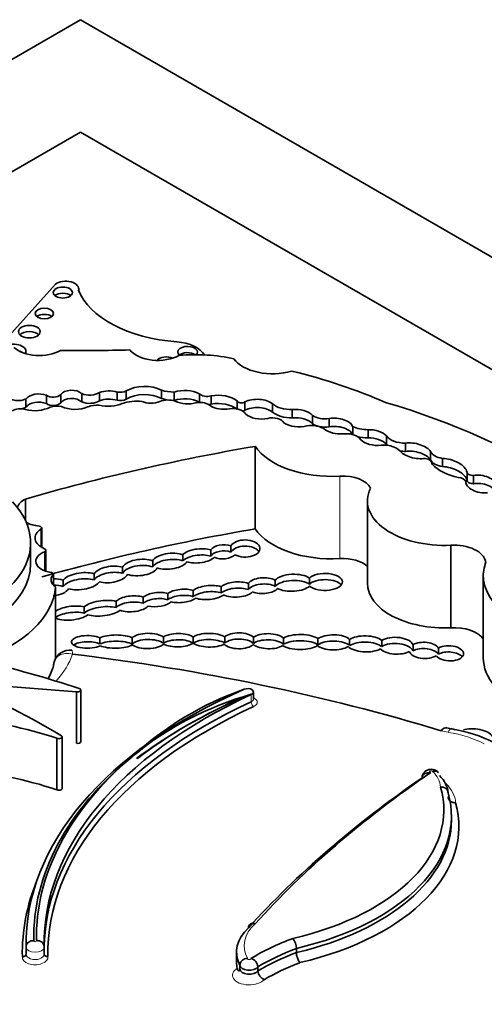
# Model space of a CAD drawing. Units: millimetres. Extents: x 0 to 1740, y 0 to 2140.
# Drawn here: x 1419 to 1426, y 507 to 521 of the extents above; entities that cross this region are included whole.
import ezdxf

# ---------------------------------------------------------------- set-up
doc = ezdxf.new("R2010")
doc.units = ezdxf.units.MM
doc.layers.add('DV6_Défaut', color=7, linetype='Continuous')
doc.layers.add('Défaut', color=7, linetype='Continuous')

# ---------------------------------------------------------------- blocks, each defined once
blk = doc.blocks.new('SE5')
at = {"layer": 'DV6_Défaut', "color": 7, "linetype": 'Continuous', "lineweight": 35}
for p, q in [((1384.869, 500.702), (1420.224, 521.115)), ((1420.224, 521.115), (1455.58, 500.702)), ((1420.224, 519.482), (1391.94, 503.152)), ((1432.145, 512.599), (1420.224, 519.482)), ((1419.861, 517.27), (1419.049, 516.372)), ((1420.199, 517.173), (1420.199, 517.205)), ((1419.433, 515.482), (1419.433, 515.602)), ((1419.73, 515.537), (1419.73, 515.656)), ((1419.939, 515.545), (1419.939, 515.665)), ((1420.243, 515.56), (1420.243, 515.68)), ((1420.501, 515.578), (1420.501, 515.698)), ((1420.759, 515.584), (1420.759, 515.704)), ((1420.891, 515.599), (1420.891, 515.719)), ((1421.404, 515.61), (1421.404, 515.73)), ((1421.587, 515.582), (1421.587, 515.702)), ((1421.953, 515.558), (1421.953, 515.678)), ((1422.124, 515.528), (1422.124, 515.648)), ((1422.501, 515.456), (1422.501, 515.575)), ((1422.613, 515.44), (1422.613, 515.56)), ((1423.017, 515.412), (1423.017, 515.532)), ((1423.302, 515.329), (1423.302, 515.449)), ((1423.596, 515.242), (1423.596, 515.362)), ((1423.842, 515.199), (1423.842, 515.319)), ((1424.182, 515.085), (1424.182, 515.201)), ((1424.405, 515.036), (1424.405, 515.156)), ((1424.672, 514.946), (1424.672, 515.066)), ((1422.764, 514.914), (1422.764, 513.715)), ((1424.948, 514.84), (1424.948, 514.96)), ((1425.313, 514.72), (1425.313, 514.84)), ((1425.485, 514.619), (1425.485, 514.739)), ((1425.335, 514.652), (1425.335, 514.662)), ((1425.843, 514.543), (1425.843, 514.423)), ((1425.939, 514.371), (1425.939, 514.491)), ((1425.824, 514.394), (1425.824, 514.401)), ((1419.424, 514.148), (1419.424, 513.838)), ((1424.396, 514.124), (1424.396, 512.925)), ((1419.662, 513.446), (1419.662, 513.728)), ((1419.501, 513.209), (1419.501, 513.509)), ((1422.412, 513.467), (1422.412, 513.377)), ((1425.608, 513.476), (1425.608, 512.277)), ((1419.722, 513.1), (1419.722, 513.404)), ((1421.712, 513.338), (1421.712, 513.249)), ((1422.119, 513.318), (1422.119, 513.408)), ((1421.275, 513.162), (1421.275, 513.251)), ((1419.831, 512.898), (1419.831, 513.057)), ((1420.424, 512.972), (1420.424, 513.062)), ((1420.834, 513.157), (1420.834, 513.067)), ((1426.079, 513.04), (1426.079, 511.84)), ((1419.973, 512.968), (1419.973, 512.878)), ((1422.665, 512.922), (1422.665, 512.832)), ((1423.055, 512.879), (1423.055, 512.969)), ((1423.552, 512.999), (1423.552, 512.909)), ((1419.863, 512.872), (1419.863, 511.827)), ((1421.496, 512.684), (1421.496, 512.774)), ((1421.864, 512.819), (1421.864, 512.729)), ((1422.272, 512.783), (1422.272, 512.873)), ((1420.743, 512.571), (1420.743, 512.661)), ((1421.138, 512.722), (1421.138, 512.632)), ((1420.28, 512.58), (1420.28, 512.49)), ((1420.507, 512.041), (1420.507, 512.131)), ((1420.976, 512.131), (1420.976, 512.041)), ((1421.43, 512.052), (1421.43, 512.142)), ((1421.863, 512.143), (1421.863, 512.053)), ((1422.322, 512.055), (1422.322, 512.145)), ((1422.74, 512.139), (1422.74, 512.049)), ((1423.175, 512.038), (1423.175, 512.128)), ((1423.677, 512.118), (1423.677, 512.028)), ((1424.137, 512.018), (1424.137, 512.108)), ((1424.605, 512.094), (1424.605, 512.004)), ((1425.059, 511.941), (1425.059, 512.031)), ((1425.428, 511.982), (1425.428, 511.892)), ((1420.167, 511.347), (1420.167, 510.598)), ((1420.228, 510.623), (1420.228, 511.373)), ((1422.74, 511.24), (1422.74, 511.345)), ((1425.615, 510.808), (1425.551, 510.822)), ((1419.88, 510.673), (1419.88, 509.924)), ((1419.96, 509.943), (1419.96, 510.692)), ((1425.616, 509.481), (1425.616, 509.541)), ((1419.435, 507.694), (1419.435, 507.655)), ((1419.435, 507.636), (1419.435, 507.531)), ((1419.697, 507.531), (1419.697, 507.636)), ((1423.363, 507.617), (1423.363, 507.557)), ((1422.494, 507.567), (1422.494, 507.417)), ((1422.543, 507.376), (1422.543, 507.316)), ((1422.803, 507.35), (1422.803, 507.29))]:
    blk.add_line(p, q, dxfattribs=at)
at = {"layer": 'DV6_Défaut', "color": 7, "linetype": 'Continuous', "lineweight": 18}
for p, q in [((1423.996, 514.481), (1423.996, 513.282)), ((1419.65, 513.71), (1419.65, 513.453)), ((1419.702, 513.382), (1419.702, 513.107)), ((1419.826, 513.044), (1419.826, 512.904)), ((1422.708, 511.307), (1422.708, 511.202))]:
    blk.add_line(p, q, dxfattribs=at)
at = {"layer": 'DV6_Défaut', "color": 7, "linetype": 'Continuous', "lineweight": 35}
for centre, radius, start, end in [((1420.069, 511.718), 0.234, 81.9051, 165.0288), ((1424.153, 506.967), 4.681, 109.3201, 132.7611), ((1423.975, 506.779), 4.705, 105.6238, 129.6093), ((1425.293, 508.75), 2.083, 62.9571, 81.1076), ((1423.111, 507.611), 0.252, 1.2508, 37.1863), ((1419.359, 507.585), 0.342, 8.4273, 12.7223), ((1422.671, 507.342), 0.132, 3.3133, 76.3776), ((1423.612, 507.562), 0.249, 181.1718, 217.5069), ((1422.955, 507.303), 0.152, 185.0973, 246.8423)]:
    blk.add_arc(centre, radius, start, end, dxfattribs=at)
for centre, major_axis, ratio, start_param, end_param in [((1420.012, 517.205), (-0.187, 0), 0.57735, 2.934624, 5.644664), ((1421.847, 517.403), (-1.696, 0), 0.57735, 0.226554, 1.439444), ((1419.969, 517.059), (0.139, 0), 0.57735, 0.594325, 2.547267), ((1419.701, 516.755), (0.133, 0), 0.57735, 0.624766, 2.516827), ((1419.482, 516.491), (0.158, 0), 0.57735, 0.515084, 2.626508), ((1419.259, 516.297), (0.174, 0), 0.57735, 0, 2.715513), ((1419.627, 516.484), (-0.433, 0), 0.57735, 0.553606, 2.354998), ((1420.164, 527.685), (-19.71, 0), 0.57735, 1.559045, 1.610315), ((1421.348, 516.418), (-0.443, 0), 0.57735, 0.416798, 2.35852), ((1421.56, 516.149), (0.495, 0), 0.57735, 0.336191, 1.439444), ((1421.782, 516.283), (0.144, 0), 0.57735, 0, 3.711977), ((1419.259, 516.207), (0.174, 0), 0.57735, 0.767591, 1.066555), ((1419.259, 516.297), (0.174, 0), 0.57735, 5.941615, 6.283185), ((1421.476, 516.126), (0.151, 0), 0.57735, 0.926686, 2.709958), ((1421.782, 516.193), (0.144, 0), 0.57735, 0.701945, 2.571208), ((1421.883, 515.296), (-1.646, 0), 0.57735, 4.356912, 4.846914), ((1421.782, 516.283), (0.144, 0), 0.57735, 5.832227, 6.283185), ((1423.013, 516.315), (-0.6, 0), 0.57735, 0.378119, 2.057776), ((1420.804, 512.624), (6.369, 0), 0.57735, 0.920427, 1.169217), ((1421.157, 515.576), (0.364, 0), 0.57735, 0.823677, 2.391247), ((1421.742, 515.546), (0.311, 0), 0.57735, 0.826748, 2.091369), ((1419.32, 515.679), (0.175, 0), 0.57735, 3.550045, 5.41747), ((1419.62, 515.56), (0.2, 0), 0.57735, 0.990528, 2.764337), ((1419.829, 515.701), (0.126, 0), 0.57735, 3.800583, 5.767178), ((1420.097, 515.633), (0.167, 0), 0.57735, 0.513896, 2.800474), ((1420.097, 515.513), (0.167, 0), 0.57735, 0.513896, 2.800474), ((1420.356, 515.768), (0.19, 0), 0.57735, 4.073339, 5.581256), ((1420.64, 515.565), (0.268, 0), 0.57735, 1.111556, 2.11731), ((1420.64, 515.445), (0.268, 0), 0.57735, 1.111556, 2.11731), ((1420.804, 515.771), (0.125, 0), 0.57735, 4.343316, 5.476595), ((1420.804, 515.651), (0.125, 0), 0.57735, 4.343316, 5.476595), ((1421.157, 515.456), (0.364, 0), 0.57735, 0.823677, 2.391247), ((1421.498, 515.475), (-0.195, 0), 0.57735, 4.145087, 5.36508), ((1421.596, 515.935), (-0.404, 0), 0.57735, 1.074111, 1.549139), ((1421.596, 515.815), (-0.404, 0), 0.57735, 1.074111, 1.356495), ((1421.742, 515.426), (0.311, 0), 0.57735, 0.826748, 2.091369), ((1422.066, 515.715), (0.13, 0), 0.57735, 3.653388, 5.1747), ((1422.221, 515.454), (0.35, 0), 0.57735, 0.64682, 1.851569), ((1422.792, 515.436), (0.28, 0), 0.57735, 0.638454, 2.262562), ((1419.348, 515.372), (-0.153, 0), 0.57735, 4.167654, 5.553179), ((1419.32, 515.559), (0.175, 0), 0.57735, 4.92012, 5.41747), ((1419.558, 515.624), (-0.332, 0), 0.57735, 1.163242, 2.320171), ((1419.62, 515.44), (0.2, 0), 0.57735, 0.990528, 2.764337), ((1419.829, 515.581), (0.126, 0), 0.57735, 3.800583, 5.767178), ((1419.882, 515.4), (-0.174, 0), 0.57735, 4.317393, 5.307088), ((1420.146, 515.628), (-0.306, 0), 0.57735, 0.869398, 2.251514), ((1420.356, 515.648), (0.19, 0), 0.57735, 4.073339, 5.581256), ((1420.473, 515.365), (-0.255, 0), 0.57735, 4.611484, 5.267226), ((1420.63, 515.675), (-0.311, 0), 0.57735, 1.135603, 2.276301), ((1421.051, 515.298), (-0.47, 0), 0.57735, 4.567041, 5.197645), ((1421.252, 515.661), (-0.21, 0), 0.57735, 0.887769, 2.223488), ((1421.596, 515.815), (-0.404, 0), 0.57735, 1.454322, 1.549139), ((1421.786, 515.693), (-0.281, 0), 0.57735, 0.861558, 2.046179), ((1421.962, 515.449), (-0.179, 0), 0.57735, 3.708166, 4.982541), ((1422.066, 515.595), (0.13, 0), 0.57735, 3.653388, 3.745442), ((1422.066, 515.595), (0.13, 0), 0.57735, 4.895519, 5.1747), ((1422.31, 515.605), (-0.263, 0), 0.57735, 0.723784, 1.881906), ((1422.221, 515.334), (0.35, 0), 0.57735, 0.64682, 1.851569), ((1422.432, 515.346), (-0.204, 0), 0.57735, 3.498798, 4.916454), ((1422.563, 515.583), (0.0638, 0), 0.57735, 3.352857, 5.610073), ((1422.792, 515.316), (0.28, 0), 0.57735, 0.638454, 2.262562), ((1423.286, 515.634), (0.322, 0), 0.57735, 3.72461, 4.760044), ((1423.373, 515.324), (0.243, -0.019), 0.515376, 0.459591, 1.909512), ((1420.867, 511.229), (8.392, 0), 0.57735, 0.322219, 1.101728), ((1422.563, 515.463), (0.0638, 0), 0.57735, 4.945978, 5.610073), ((1422.855, 515.468), (-0.272, 0), 0.57735, 0.546032, 1.929205), ((1423.012, 515.225), (-0.177, 0), 0.57735, 3.462127, 5.070798), ((1423.286, 515.514), (0.322, 0), 0.57735, 3.72461, 4.760044), ((1423.373, 515.204), (0.243, -0.019), 0.515376, 0.459591, 1.909512), ((1423.776, 515.45), (0.236, 0), 0.57735, 3.841938, 4.991787), ((1423.957, 515.209), (0.226, -0.033), 0.490543, 0.229821, 2.178484), ((1423.373, 515.324), (-0.243, 0.019), 0.515376, 0.701578, 2.243555), ((1423.576, 515.072), (-0.252, 0), 0.57735, 3.788788, 4.948684), ((1423.776, 515.33), (0.236, 0), 0.57735, 3.841938, 4.991787), ((1423.957, 515.089), (0.226, -0.033), 0.490543, 0.229821, 2.178484), ((1424.402, 515.358), (0.35, 0), 0.57735, 4.030142, 4.720296), ((1423.957, 515.209), (-0.226, 0.033), 0.490543, 0.726245, 1.987206), ((1424.088, 514.972), (-0.218, 0), 0.57735, 3.644395, 4.963555), ((1424.402, 515.238), (0.35, 0), 0.57735, 4.258386, 4.720296), ((1424.481, 515.042), (-0.215, 0.041), 0.498046, 0.451971, 1.999571), ((1424.481, 515.042), (0.215, -0.041), 0.498046, 0.578469, 2.026717), ((1424.481, 514.922), (0.215, -0.041), 0.498046, 0.578469, 2.026717), ((1424.941, 515.127), (0.288, 0), 0.57735, 3.51354, 4.736475), ((1428.639, 503.573), (-20.503, 0), 0.57735, -1.280157, -1.104639), ((1423.874, 515.166), (1.192, 0), 0.57735, 3.516269, 4.815377), ((1424.623, 514.774), (-0.276, 0), 0.57735, 3.645054, 4.974221), ((1424.941, 515.007), (0.288, 0), 0.57735, 3.51354, 3.626922), ((1425.087, 514.849), (0.235, -0.052), 0.439045, 0.388388, 2.297835), ((1425.087, 514.849), (-0.235, 0.052), 0.439045, 0.449338, 2.339255), ((1424.941, 515.007), (0.288, 0), 0.57735, 4.461957, 4.736475), ((1425.087, 514.729), (0.235, -0.052), 0.439045, 0.388388, 2.297835), ((1425.197, 514.662), (-0.138, 0), 0.57735, 3.028633, 4.443198), ((1425.537, 514.869), (-0.23, 0), 0.57735, 0.218402, 1.343601), ((1425.595, 514.601), (0.245, -0.085), 0.447665, 0.238524, 2.1828), ((1425.537, 514.749), (-0.23, 0), 0.57735, 0.218402, 1.343601), ((1425.991, 514.867), (-0.754, 0), 0.57735, 0.514948, 1.194655), ((1425.595, 514.481), (0.245, -0.085), 0.447665, 0.238524, 2.1828), ((1424.039, 514.244), (0.414, 0), 0.57735, 0.252226, 1.673784), ((1425.693, 514.386), (0.134, 0), 0.57735, 0.201509, 1.412324), ((1425.933, 514.543), (0.0901, 0), 0.57735, 3.11924, 4.781976), ((1426.051, 514.366), (0.226, -0.045), 0.540055, 0.240167, 2.194723), ((1426.051, 514.366), (-0.226, 0.045), 0.540055, 0.080019, 2.077227), ((1425.933, 514.423), (0.0901, 0), 0.57735, 3.141593, 4.781976), ((1426.051, 514.246), (0.226, -0.045), 0.540055, 0.240167, 2.194723), ((1425.521, 514.124), (1.126, 0), 0.57735, 2.861998, 4.789216), ((1417.344, 513.509), (-2.157, 0), 0.57735, 1.797604, 3.642125), ((1419.696, 513.98), (0.397, 0), 0.57735, 2.323234, 2.94126), ((1419.696, 513.98), (0.397, 0), 0.57735, 4.01007, 4.530378), ((1419.615, 513.728), (-0.0466, 0), 0.57735, 2.411359, 4.530378), ((1419.899, 513.582), (0.333, 0), 0.57735, 2.411359, 4.085072), ((1428.639, 502.374), (-20.503, 0), 0.57735, -1.280157, -1.117587), ((1423.874, 513.967), (1.192, 0), 0.57735, 3.516269, 4.815377), ((1422.299, 513.381), (-0.191, -0.008), 0.537562, 4.058345, 5.937014), ((1422.618, 513.429), (-0.216, 0), 0.576872, 0.808852, 5.976517), ((1422.618, 513.339), (-0.216, 0), 0.576872, 3.509937, 5.976517), ((1425.654, 513.21), (0.463, 0), 0.57735, 0.08997, 1.6708), ((1419.864, 513.244), (0.288, 0), 0.57735, 2.168785, 4.471877), ((1419.675, 513.404), (-0.0466, 0), 0.57735, 2.168785, 4.085072), ((1421.523, 513.244), (-0.257, -0.028), 0.443549, 3.84163, 5.977247), ((1421.943, 513.322), (-0.247, -0.024), 0.408281, 3.881621, 5.889404), ((1421.943, 513.232), (-0.247, -0.024), 0.408281, 3.881621, 5.889404), ((1422.299, 513.291), (-0.191, -0.008), 0.537562, 4.058345, 5.937014), ((1422.299, 513.381), (0.191, 0.008), 0.537562, 3.948769, 5.787397), ((1417.344, 513.209), (-2.157, 0), 0.57735, 1.797604, 3.141593), ((1420.662, 513.052), (-0.25, -0.035), 0.464632, 3.888705, 5.907659), ((1421.088, 513.153), (-0.259, -0.028), 0.453142, 3.859225, 6.022295), ((1421.088, 513.063), (-0.259, -0.028), 0.453142, 3.859225, 6.022295), ((1421.523, 513.154), (-0.257, -0.028), 0.443549, 3.84163, 5.977247), ((1421.523, 513.244), (0.257, 0.028), 0.443549, 3.87111, 5.97022), ((1421.943, 513.322), (0.247, 0.024), 0.408281, 3.901524, 5.842105), ((1424.039, 513.045), (0.414, 0), 0.57735, 0.530146, 1.673784), ((1427.699, 513.04), (1.619, 0), 0.57735, 2.931926, 4.425899), ((1420.063, 512.974), (0.266, 0), 0.57735, 2.66727, 3.868184), ((1419.784, 513.057), (-0.0466, 0), 0.57735, 2.66727, 4.471877), ((1420.236, 512.954), (-0.278, -0.034), 0.432788, 3.919126, 5.896529), ((1420.662, 512.962), (-0.25, -0.035), 0.464632, 3.888705, 5.907659), ((1420.662, 513.052), (0.25, 0.035), 0.464632, 3.951637, 5.996222), ((1421.088, 513.153), (0.259, 0.028), 0.453142, 3.888707, 6.000164), ((1423.311, 512.931), (-0.276, -0.011), 0.447405, 3.627647, 5.884162), ((1423.778, 512.943), (-0.254, -0.001), 0.486726, 0.50309, 5.811306), ((1419.814, 512.863), (0.247, 0.021), 0.494968, 0.827216, 1.461279), ((1419.814, 512.773), (0.247, 0.021), 0.494968, 0.827216, 1.461279), ((1420.236, 512.864), (-0.278, -0.034), 0.432788, 3.919126, 5.896529), ((1420.236, 512.954), (0.278, 0.034), 0.432788, 3.933035, 5.930807), ((1422.088, 512.789), (-0.252, -0.023), 0.400195, 3.861967, 5.767009), ((1422.496, 512.833), (-0.251, -0.013), 0.438667, 3.952368, 5.790298), ((1422.881, 512.889), (-0.23, -0.009), 0.497982, 3.831395, 5.917748), ((1422.881, 512.799), (-0.23, -0.009), 0.497982, 3.831395, 5.917748), ((1423.311, 512.842), (-0.276, -0.011), 0.447405, 3.627647, 5.884162), ((1423.311, 512.931), (0.276, 0.011), 0.447405, 3.77247, 5.791972), ((1423.778, 512.853), (-0.254, -0.001), 0.486726, 3.512796, 5.811306), ((1425.521, 512.925), (1.126, 0), 0.57735, 3.141593, 4.789216), ((1417.598, 512.933), (2.268, 0), 0.57735, 5.243427, 6.236213), ((1419.814, 512.863), (0.247, 0.021), 0.494968, 4.736194, 5.957335), ((1420.974, 512.625), (-0.256, -0.018), 0.447681, 3.987214, 5.807622), ((1421.339, 512.687), (-0.229, -0.021), 0.44732, 3.921056, 5.740516), ((1421.696, 512.74), (-0.232, -0.02), 0.414928, 3.867047, 5.716842), ((1421.696, 512.65), (-0.232, -0.02), 0.414928, 3.867047, 5.716842), ((1422.088, 512.699), (-0.252, -0.023), 0.400195, 3.861967, 5.767009), ((1422.088, 512.789), (0.252, 0.023), 0.400195, 3.828557, 5.702612), ((1422.496, 512.743), (-0.251, -0.013), 0.438667, 3.952368, 5.790298), ((1422.496, 512.833), (0.251, 0.013), 0.438667, 3.823112, 5.860573), ((1422.881, 512.889), (0.23, 0.009), 0.497982, 3.960109, 5.850934), ((1420.096, 512.49), (0.268, 0.03), 0.367869, 0.774913, 2.584972), ((1420.547, 512.561), (-0.291, -0.032), 0.375736, 3.929102, 5.828323), ((1420.547, 512.471), (-0.291, -0.032), 0.375736, 3.929102, 5.828323), ((1420.974, 512.535), (-0.256, -0.018), 0.447681, 3.987214, 5.807622), ((1420.974, 512.625), (0.256, 0.018), 0.447681, 3.932684, 5.844662), ((1421.339, 512.597), (-0.229, -0.021), 0.44732, 3.921056, 5.740516), ((1421.339, 512.687), (0.229, 0.021), 0.44732, 4.070428, 5.772827), ((1421.696, 512.74), (0.232, 0.02), 0.414928, 3.961133, 5.738944), ((1420.096, 512.4), (0.268, 0.03), 0.367869, 0.774913, 2.632116), ((1420.096, 512.49), (0.268, 0.03), 0.367869, 3.56904, 5.751771), ((1420.547, 512.561), (0.291, 0.032), 0.375736, 3.845595, 5.72841), ((1420.328, 512.072), (0.234, 0.001), 0.393168, 0.697911, 5.61483), ((1420.738, 512.076), (-0.287, -0.002), 0.335374, 3.729548, 5.646422), ((1421.205, 512.085), (-0.257, -0.005), 0.43331, 3.641286, 5.811145), ((1421.643, 512.096), (-0.247, -0.004), 0.391639, 3.606367, 5.751072), ((1422.096, 512.096), (-0.262, 0.002), 0.379022, 3.67126, 5.813678), ((1422.528, 512.088), (-0.236, 0.001), 0.489515, 3.609565, 5.77641), ((1422.956, 512.082), (-0.247, 0.006), 0.443125, 3.629514, 5.790278), ((1423.419, 512.07), (-0.287, 0), 0.380277, 3.589152, 5.726362), ((1423.901, 512.065), (-0.257, 0), 0.426186, 3.546351, 5.777372), ((1424.367, 512.043), (-0.269, 0.006), 0.431818, 3.639314, 5.740454), ((1425.654, 512.011), (0.463, 0), 0.57735, 0.404445, 1.6708), ((1420.328, 511.982), (0.234, 0.001), 0.393168, 0.697911, 2.629043), ((1420.738, 511.986), (-0.287, -0.002), 0.335374, 3.729548, 5.646422), ((1420.738, 512.076), (0.287, 0.002), 0.335374, 3.801126, 5.72618), ((1421.205, 511.995), (-0.257, -0.005), 0.43331, 3.641286, 5.811145), ((1421.205, 512.085), (0.257, 0.005), 0.43331, 3.644336, 5.832134), ((1421.643, 512.006), (-0.247, -0.004), 0.391639, 3.606367, 5.751072), ((1421.643, 512.096), (0.247, 0.004), 0.391639, 3.720216, 5.791568), ((1422.096, 512.096), (0.262, -0.002), 0.379022, 3.602116, 5.698743), ((1422.096, 512.006), (-0.262, 0.002), 0.379022, 3.67126, 5.813678), ((1422.528, 512.088), (0.236, -0.001), 0.489515, 3.57488, 5.810775), ((1422.528, 511.998), (-0.236, 0.001), 0.489515, 3.609565, 5.77641), ((1422.956, 512.082), (0.247, -0.006), 0.443125, 3.647855, 5.73231), ((1422.956, 511.992), (-0.247, 0.006), 0.443125, 3.629514, 5.790278), ((1423.419, 512.07), (0.287, 0), 0.380277, 3.625891, 5.779397), ((1423.419, 511.98), (-0.287, 0), 0.380277, 3.589152, 5.726362), ((1423.901, 512.065), (0.257, 0), 0.426186, 3.584403, 5.701973), ((1423.901, 511.975), (-0.257, 0), 0.426186, 3.546351, 5.777372), ((1424.367, 511.953), (-0.269, 0.006), 0.431818, 3.639314, 5.740454), ((1424.81, 512.016), (-0.252, 0.01), 0.484082, 3.344821, 5.683701), ((1424.81, 511.927), (-0.252, 0.01), 0.484082, 3.344821, 5.683701), ((1425.221, 511.948), (-0.22, 0.008), 0.536443, 3.499526, 5.566082), ((1425.586, 511.906), (-0.207, 0.009), 0.528451, 0.408286, 5.602843), ((1415.904, 500.299), (20.519, 0), 0.57735, 1.086049, 1.364361), ((1424.367, 512.043), (0.269, -0.006), 0.431818, 3.523799, 5.653335), ((1424.81, 512.016), (0.252, -0.01), 0.484082, 3.611771, 5.612312), ((1425.221, 511.948), (0.22, -0.008), 0.536443, 3.339289, 5.640943), ((1425.221, 511.858), (-0.22, 0.008), 0.536443, 3.499526, 5.566082), ((1425.586, 511.816), (-0.207, 0.009), 0.528451, 3.588903, 5.602843), ((1409.176, 504.624), (15.07, 0), 0.57735, 0.774174, 0.958516), ((1414.101, 505.2), (12.346, 0), 0.57735, 1.053634, 1.185009), ((1427.699, 511.84), (1.619, 0), 0.57735, 3.141593, 4.050616), ((1417.598, 511.944), (2.268, 0), 0.57735, 5.967117, 6.115796), ((1394.965, 402.634), (189.975, 0), 0.577353, 1.437746, 1.44298), ((1427.462, 507.694), (8.026, 0), 0.57735, 2.220724, 3.152441), ((1427.722, 507.689), (8.026, 0), 0.57735, 2.245596, 3.150941), ((1420.182, 511.373), (-0.0466, 0), 0.57735, 1.241135, 4.195227), ((1422.656, 511.345), (-0.0839, 0), 0.57735, 2.245596, 5.362317), ((1427.722, 507.584), (8.026, 0), 0.57735, 2.245596, 3.150941), ((1427.462, 507.544), (8.082, 0), 0.57735, -4.062461, -3.793854), ((1427.462, 507.589), (8.026, 0), 0.57735, 2.220724, 2.495546), ((1422.571, 511.304), (-0.0221, 0.0504), 0.494086, 2.415345, 3.14015), ((1427.722, 507.539), (7.971, 0), 0.57735, 2.245596, 3.150579), ((1417.321, 508.042), (5.226, 0), 0.57735, 1.059155, 1.35484), ((1425.466, 510.541), (-0.085, -0.281), 0.380475, 3.143186, 3.815832), ((1425.567, 510.702), (-0.226, 0.022), 0.499762, 4.288996, 4.57809), ((1425.971, 510.701), (-0.246, 0.031), 0.427384, 3.453589, 5.587357), ((1419.913, 510.692), (-0.0466, 0), 0.57735, 0.769467, 3.748648), ((1420.182, 510.623), (-0.0466, 0), 0.57735, 1.241135, 3.14159), ((1427.462, 507.784), (7.916, 0), 0.57735, 2.531192, 3.153601), ((1427.722, 507.779), (8.137, 0), 0.57735, 2.548587, 3.152059), ((1417.321, 507.293), (5.226, 0), 0.57735, 1.059155, 1.35484), ((1441.4, 502.354), (-21.027, 0), 0.57735, -0.699907, -0.481389), ((1441.4, 502.264), (-21.138, 0), 0.57735, -0.696835, -0.481585), ((1424.676, 509.865), (0.892, 0), 0.57735, 0.025197, 0.538521), ((1419.913, 509.943), (-0.0466, 0), 0.57735, 0.769467, 3.141594), ((1422.025, 509.63), (-3.481, 0), 0.57735, 1.949463, 3.307557), ((1422.025, 509.541), (-3.591, 0), 0.57735, 1.952581, 3.305306), ((1422.025, 509.391), (-3.701, 0), 0.57735, 1.955608, 3.303286), ((1422.025, 509.481), (-3.591, 0), 0.57735, 1.952581, 3.141593), ((1427.462, 507.544), (8.082, 0), 0.57735, 2.912111, 3.152078), ((1423.645, 507.567), (1.151, 0), 0.57735, 2.587046, 3.433664), ((1425.19, 506.101), (-3.437, 0), 0.57735, -0.992735, -0.761539), ((1427.462, 507.589), (8.026, 0), 0.57735, 3.115656, 3.152441), ((1425.19, 506.011), (-3.327, 0), 0.57735, -0.989476, -0.770768), ((1425.19, 505.951), (-3.327, 0), 0.57735, -0.989476, -0.770768), ((1423.645, 507.417), (1.151, 0), 0.57735, 3.141593, 3.27531), ((1422.678, 507.378), (0.135, 0), 0.57735, 3.176471, 5.905938), ((1422.678, 507.318), (-0.135, 0), 0.57735, 0.034878, 2.764345), ((1425.19, 505.861), (-3.217, 0), 0.57735, -0.986104, -0.776499)]:
    blk.add_ellipse(centre, major_axis=major_axis, ratio=ratio, start_param=start_param, end_param=end_param, dxfattribs=at)
for centre, major_axis in [((1419.969, 517.149), (0.139, 0)), ((1419.701, 516.845), (0.133, 0)), ((1419.482, 516.581), (0.158, 0))]:
    blk.add_ellipse(centre, major_axis=major_axis, ratio=0.57735, dxfattribs=at)
at = {"layer": 'DV6_Défaut', "color": 7, "linetype": 'Continuous', "lineweight": 18}
for centre, major_axis, ratio, start_param, end_param in [((1417.598, 512.184), (2.562, 0), 0.57735, 5.803801, 6.086057), ((1422.656, 511.195), (-0.139, 0), 0.57735, 4.834245, 5.362317), ((1422.656, 511.24), (-0.0839, 0), 0.57735, 2.245596, 3.141593), ((1422.742, 511.177), (-0.0231, 0.05), 0.510099, 0.834906, 2.405703), ((1422.656, 511.195), (-0.139, 0), 0.57735, 2.245596, 4.064125), ((1425.705, 511.044), (-0.514, 0), 0.57735, 1.086049, 1.301754), ((1425.569, 510.518), (-0.046, -0.29), 0.217032, 3.141245, 3.774446), ((1425.228, 510.043), (1.283, 0), 0.57735, 0.82915, 1.301754), ((1425.322, 510.187), (0.0222, 0), 0.57735, 0.302281, 4.42121), ((1424.676, 509.955), (0.781, 0), 0.57735, 0.015663, 0.54776), ((1424.676, 509.716), (1.002, 0), 0.57735, 0.032988, 0.538514), ((1423.645, 507.657), (1.041, 0), 0.57735, 2.583276, 3.452781), ((1419.566, 507.726), (-0.021, 0), 0.57735, -0.282251, 3.438521), ((1419.566, 507.636), (-0.131, 0), 0.57735, -0.000913, 3.139423), ((1419.566, 507.486), (-0.186, 0), 0.57735, -0.08695, 3.247422), ((1419.566, 507.531), (-0.131, 0), 0.57735, 0, 3.141593), ((1422.678, 507.468), (-0.0248, 0), 0.57735, -0.328861, 3.310614), ((1422.678, 507.228), (0.245, 0), 0.57735, 2.356372, 5.802811)]:
    blk.add_ellipse(centre, major_axis=major_axis, ratio=ratio, start_param=start_param, end_param=end_param, dxfattribs=at)
blk.add_open_spline([(1419.842, 511.779), (1419.854, 511.82), (1419.88, 511.854), (1419.968, 511.907), (1420.04, 511.914), (1420.11, 511.894)], degree=3, knots=[0, 0, 0, 0, 0.415498, 0.415498, 1, 1, 1, 1], dxfattribs=at)
blk.add_open_spline([(1420.102, 511.951), (1420.105, 511.95), (1420.108, 511.93), (1420.11, 511.894)], degree=3, dxfattribs=at)
at = {"layer": 'DV6_Défaut', "color": 7, "linetype": 'Continuous', "lineweight": 35}
for points in [[(1419.834, 511.726), (1419.834, 511.745), (1419.837, 511.762), (1419.842, 511.779)], [(1419.438, 507.657), (1419.436, 507.654), (1419.435, 507.647), (1419.437, 507.636)]]:
    blk.add_open_spline(points, degree=3, dxfattribs=at)
for points, knots in [([(1425.425, 510.171), (1425.422, 510.177), (1425.412, 510.191), (1425.384, 510.207), (1425.346, 510.22), (1425.301, 510.221), (1425.257, 510.207), (1425.221, 510.18), (1425.198, 510.145), (1425.188, 510.114), (1425.191, 510.099), (1425.191, 510.097)], [0, 0, 0, 0, 0.057571, 0.168756, 0.290995, 0.436251, 0.586103, 0.718256, 0.850268, 0.983772, 1, 1, 1, 1]), ([(1425.316, 510.174), (1425.315, 510.174), (1425.313, 510.174), (1425.312, 510.174), (1425.308, 510.173), (1425.305, 510.173), (1425.301, 510.172), (1425.291, 510.171), (1425.28, 510.171), (1425.27, 510.169), (1425.258, 510.167), (1425.247, 510.165), (1425.237, 510.161), (1425.227, 510.157), (1425.219, 510.152), (1425.212, 510.146), (1425.205, 510.139), (1425.199, 510.132), (1425.196, 510.124), (1425.192, 510.115), (1425.19, 510.106), (1425.19, 510.097)], [0, 0, 0, 0, 0.022192, 0.022192, 0.022192, 0.077571, 0.077571, 0.077571, 0.244645, 0.244645, 0.244645, 0.440999, 0.440999, 0.440999, 0.629206, 0.629206, 0.629206, 0.814507, 0.814507, 0.814507, 1, 1, 1, 1]), ([(1425.344, 510.19), (1425.346, 510.191), (1425.349, 510.192), (1425.351, 510.192), (1425.356, 510.193), (1425.361, 510.194), (1425.366, 510.194), (1425.376, 510.195), (1425.387, 510.194), (1425.396, 510.192), (1425.405, 510.189), (1425.414, 510.185), (1425.421, 510.179), (1425.423, 510.177), (1425.426, 510.174), (1425.428, 510.171)], [0, 0, 0, 0, 0.07208, 0.07208, 0.07208, 0.216392, 0.216392, 0.216392, 0.542959, 0.542959, 0.542959, 0.869253, 0.869253, 0.869253, 1, 1, 1, 1]), ([(1425.568, 509.878), (1425.568, 509.888), (1425.566, 509.899), (1425.562, 509.908), (1425.558, 509.917), (1425.551, 509.926), (1425.544, 509.933), (1425.536, 509.941), (1425.527, 509.947), (1425.516, 509.952), (1425.506, 509.957), (1425.494, 509.96), (1425.482, 509.962), (1425.478, 509.962), (1425.473, 509.963), (1425.468, 509.963), (1425.465, 509.963), (1425.461, 509.963), (1425.458, 509.962)], [0, 0, 0, 0, 0.21419, 0.21419, 0.21419, 0.428366, 0.428366, 0.428366, 0.64276, 0.64276, 0.64276, 0.857652, 0.857652, 0.857652, 0.939628, 0.939628, 0.939628, 1, 1, 1, 1]), ([(1425.678, 509.735), (1425.674, 509.734), (1425.67, 509.734), (1425.667, 509.734), (1425.662, 509.735), (1425.658, 509.735), (1425.653, 509.736), (1425.641, 509.737), (1425.63, 509.74), (1425.619, 509.745), (1425.609, 509.75), (1425.599, 509.756), (1425.592, 509.764), (1425.584, 509.771), (1425.578, 509.78), (1425.574, 509.789), (1425.57, 509.798), (1425.568, 509.808), (1425.568, 509.818)], [0, 0, 0, 0, 0.065231, 0.065231, 0.065231, 0.142109, 0.142109, 0.142109, 0.357063, 0.357063, 0.357063, 0.57153, 0.57153, 0.57153, 0.785757, 0.785757, 0.785757, 1, 1, 1, 1]), ([(1422.762, 507.975), (1422.758, 507.977), (1422.754, 507.978), (1422.75, 507.979), (1422.747, 507.979), (1422.744, 507.98), (1422.741, 507.98), (1422.731, 507.981), (1422.721, 507.981), (1422.711, 507.978), (1422.702, 507.976), (1422.694, 507.972), (1422.687, 507.966), (1422.681, 507.96), (1422.675, 507.953), (1422.672, 507.945), (1422.668, 507.937), (1422.666, 507.927), (1422.666, 507.917)], [0, 0, 0, 0, 0.084421, 0.084421, 0.084421, 0.141237, 0.141237, 0.141237, 0.356061, 0.356061, 0.356061, 0.570747, 0.570747, 0.570747, 0.785372, 0.785372, 0.785372, 1, 1, 1, 1]), ([(1419.546, 507.729), (1419.544, 507.729), (1419.541, 507.73), (1419.539, 507.73), (1419.533, 507.73), (1419.527, 507.729), (1419.522, 507.729), (1419.51, 507.727), (1419.498, 507.723), (1419.487, 507.719), (1419.477, 507.714), (1419.468, 507.707), (1419.46, 507.699), (1419.452, 507.692), (1419.446, 507.683), (1419.442, 507.674), (1419.44, 507.668), (1419.438, 507.663), (1419.437, 507.657)], [0, 0, 0, 0, 0.047914, 0.047914, 0.047914, 0.15811, 0.15811, 0.15811, 0.395308, 0.395308, 0.395308, 0.632205, 0.632205, 0.632205, 0.868989, 0.868989, 0.868989, 1, 1, 1, 1]), ([(1419.695, 507.661), (1419.694, 507.666), (1419.692, 507.67), (1419.69, 507.675), (1419.686, 507.684), (1419.68, 507.693), (1419.672, 507.701), (1419.665, 507.708), (1419.655, 507.715), (1419.645, 507.719), (1419.634, 507.724), (1419.623, 507.728), (1419.611, 507.729), (1419.605, 507.73), (1419.6, 507.73), (1419.594, 507.73), (1419.591, 507.73), (1419.589, 507.73), (1419.586, 507.729)], [0, 0, 0, 0, 0.115545, 0.115545, 0.115545, 0.356583, 0.356583, 0.356583, 0.597735, 0.597735, 0.597735, 0.839185, 0.839185, 0.839185, 0.950586, 0.950586, 0.950586, 1, 1, 1, 1]), ([(1419.381, 507.495), (1419.384, 507.495), (1419.387, 507.495), (1419.39, 507.496), (1419.391, 507.496), (1419.392, 507.496), (1419.393, 507.496), (1419.399, 507.497), (1419.405, 507.499), (1419.41, 507.502), (1419.415, 507.504), (1419.42, 507.507), (1419.424, 507.511), (1419.428, 507.515), (1419.431, 507.52), (1419.433, 507.524), (1419.434, 507.528), (1419.435, 507.532), (1419.436, 507.535)], [0, 0, 0, 0, 0.111818, 0.111818, 0.111818, 0.149411, 0.149411, 0.149411, 0.375656, 0.375656, 0.375656, 0.601555, 0.601555, 0.601555, 0.827263, 0.827263, 0.827263, 1, 1, 1, 1]), ([(1419.751, 507.497), (1419.748, 507.497), (1419.745, 507.497), (1419.742, 507.498), (1419.741, 507.498), (1419.74, 507.498), (1419.739, 507.498), (1419.733, 507.499), (1419.727, 507.501), (1419.722, 507.503), (1419.717, 507.506), (1419.712, 507.509), (1419.708, 507.513), (1419.705, 507.517), (1419.702, 507.521), (1419.699, 507.526), (1419.698, 507.529), (1419.697, 507.532), (1419.697, 507.536)], [0, 0, 0, 0, 0.114525, 0.114525, 0.114525, 0.152544, 0.152544, 0.152544, 0.383552, 0.383552, 0.383552, 0.614215, 0.614215, 0.614215, 0.84469, 0.84469, 0.84469, 1, 1, 1, 1]), ([(1422.654, 507.473), (1422.652, 507.473), (1422.651, 507.473), (1422.649, 507.473), (1422.642, 507.472), (1422.635, 507.471), (1422.628, 507.47), (1422.616, 507.467), (1422.604, 507.462), (1422.594, 507.456), (1422.583, 507.45), (1422.574, 507.442), (1422.566, 507.433), (1422.559, 507.425), (1422.553, 507.415), (1422.549, 507.406), (1422.545, 507.396), (1422.543, 507.386), (1422.543, 507.376)], [0, 0, 0, 0, 0.029938, 0.029938, 0.029938, 0.153049, 0.153049, 0.153049, 0.36602, 0.36602, 0.36602, 0.577652, 0.577652, 0.577652, 0.788811, 0.788811, 0.788811, 1, 1, 1, 1]), ([(1422.504, 507.328), (1422.509, 507.307), (1422.516, 507.296), (1422.527, 507.291), (1422.531, 507.292), (1422.538, 507.297), (1422.543, 507.3), (1422.543, 507.316)], [0, 0, 0, 0, 0.5, 0.5, 0.75, 0.75, 1, 1, 1, 1])]:
    blk.add_open_spline(points, degree=3, knots=knots, dxfattribs=at)

msp = doc.modelspace()

# ---------------------------------------------------------------- block references
at = {"layer": 'Défaut'}
msp.add_blockref('SE5', (0, 0), dxfattribs=at)

doc.saveas('drawing.dxf')
